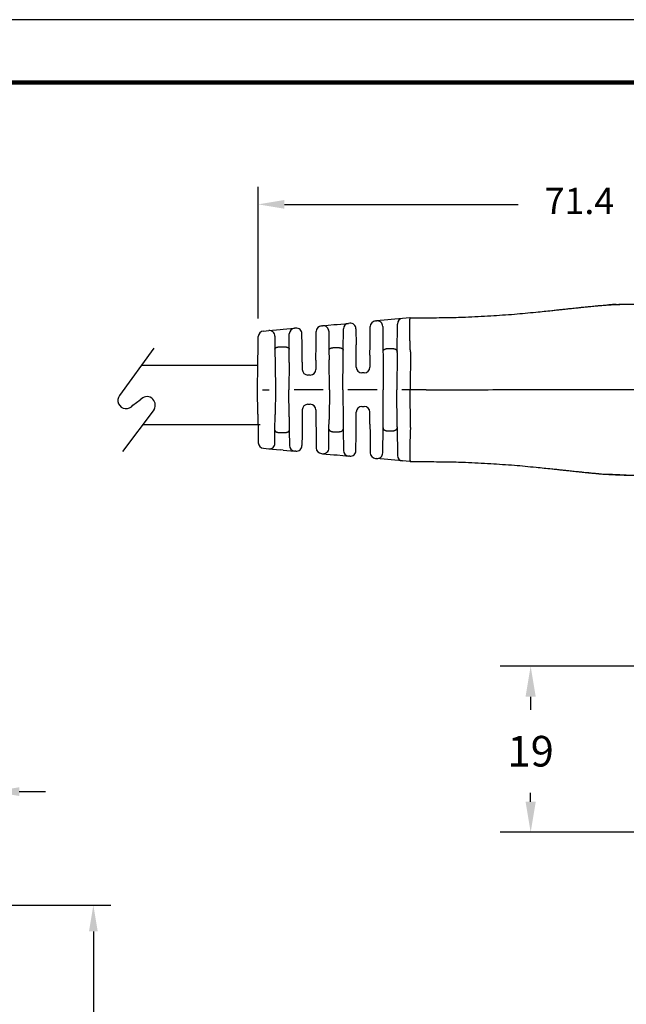
# Model space of a CAD drawing. Units: millimetres. Extents: x 364 to 643, y 89 to 304.
# Drawn here: x 501 to 570, y 192 to 304 of the extents above; entities that cross this region are included whole.
import ezdxf

# ---------------------------------------------------------------- set-up
doc = ezdxf.new("R2010")
doc.units = ezdxf.units.MM
for name, color, linetype in [('DIM', 1, 'Continuous'), ('DIMS', 1, 'Continuous'), ('PLOT BORDER', 3, 'Continuous'), ('TEXT', 7, 'Continuous'), ('TITLE BLOCK', 4, 'Continuous')]:
    doc.layers.add(name, color=color, linetype=linetype)
doc.dimstyles.new('ISO-25', dxfattribs={"dimtxt": 2.5, "dimasz": 2.5, "dimexe": 1.25, "dimexo": 0.625, "dimtad": 0, "dimtih": 1, "dimtoh": 1, "dimdsep": 46, "dimtxsty": 'Standard', "dimcen": 2.5, "dimadec": 0, "dimazin": 0, "dimtfac": 1, "dimtmove": 0, "dimatfit": 3, "dimfxl": 1, "dimarcsym": 0})
doc.dimstyles.new('ME10_DIM_3', dxfattribs={"dimtxt": 3.5, "dimasz": 3.5, "dimexe": 2, "dimexo": 0, "dimtad": 0, "dimtih": 1, "dimtoh": 1, "dimdsep": 46, "dimtxsty": 'Standard', "dimsah": 1, "dimcen": 0.09, "dimclrd": 7, "dimclre": 7, "dimclrt": 7, "dimadec": 0, "dimazin": 0, "dimtfac": 1, "dimtdec": 4, "dimtofl": 0, "dimtmove": 0, "dimatfit": 0, "dimfxl": 1, "dimtolj": 1, "dimtzin": 0, "dimarcsym": 0})

# ---------------------------------------------------------------- blocks, each defined once
blk = doc.blocks.new('*D21')
at = {"layer": 'Defpoints', "color": 0, "transparency": 16777216}
for p in [(487.7799885600137, 203.1928227770254), (487.9931026548268, 152.4865294770142), (509.4806134282399, 152.4865294770142)]:
    blk.add_point(p, dxfattribs=at)
at = {"layer": 'DIMS', "color": 0, "lineweight": -2, "transparency": 16777216}
for p, q in [((490.7799885600137, 203.1928227770254), (511.4806134282399, 203.1928227770254)), ((509.4806134282399, 200.1928227770254), (509.4806134282399, 182.4047272535386)), ((509.4806134282399, 155.4865294770142), (509.4806134282399, 173.4047272535386)), ((490.9931026548268, 152.4865294770142), (511.4806134282399, 152.4865294770142))]:
    blk.add_line(p, q, dxfattribs=at)
at = {"layer": 'DIMS', "color": 0, "transparency": 16777216}
for points in [[(508.9806134282399, 200.1928227770254), (509.9806134282399, 200.1928227770254), (509.4806134282399, 203.1928227770254)], [(508.9806134282399, 155.4865294770142), (509.9806134282399, 155.4865294770142), (509.4806134282399, 152.4865294770142)]]:
    blk.add_solid(points, dxfattribs=at)
at = {"layer": 'DIMS', "color": 0, "transparency": 16777216, "insert": (509.4806134282398, 177.9047272535387), "char_height": 3, "attachment_point": 5}
blk.add_mtext('50.71', dxfattribs=at)
blk = doc.blocks.new('*D22')
at = {"layer": 'Defpoints', "color": 0, "transparency": 16777216}
for p in [(498.0151657212591, 216.1740626933721), (467.2011897313743, 193.6583206190872), (498.0151657212591, 193.6786098752855)]:
    blk.add_point(p, dxfattribs=at)
at = {"layer": 'DIMS', "color": 0, "lineweight": -2, "transparency": 16777216}
for p, q in [((467.2011897313743, 196.6583206190872), (467.2011897313743, 218.1740626933721)), ((498.0151657212591, 196.6786098752855), (498.0151657212591, 218.1740626933721)), ((464.2011897313743, 216.1740626933721), (461.2011897313743, 216.1740626933721)), ((501.0151657212591, 216.1740626933721), (504.0151657212591, 216.1740626933721))]:
    blk.add_line(p, q, dxfattribs=at)
at = {"layer": 'DIMS', "color": 0, "transparency": 16777216}
for points in [[(464.2011897313743, 216.6740626933721), (464.2011897313743, 215.6740626933721), (467.2011897313743, 216.1740626933721)], [(501.0151657212591, 216.6740626933721), (501.0151657212591, 215.6740626933721), (498.0151657212591, 216.1740626933721)]]:
    blk.add_solid(points, dxfattribs=at)
at = {"layer": 'DIMS', "color": 0, "transparency": 16777216, "insert": (482.6081777263167, 216.1740626933721), "char_height": 3, "attachment_point": 5}
blk.add_mtext('31.04±0.7', dxfattribs=at)
blk = doc.blocks.new('*D25')
at = {"layer": 'Defpoints', "color": 0, "transparency": 16777216}
for p in [(601.780577546616, 283.3355577578066), (601.780577546616, 270.1442432740203), (528.3186066446261, 267.2819173018796)]:
    blk.add_point(p, dxfattribs=at)
at = {"layer": 'DIMS', "color": 0, "lineweight": -2, "transparency": 16777216}
for p, q in [((528.3186066446261, 270.2819173018796), (528.3186066446261, 285.3355577578066)), ((601.780577546616, 273.1442432740203), (601.780577546616, 285.3355577578066)), ((531.3186066446261, 283.3355577578066), (558.049592095621, 283.3355577578066)), ((598.780577546616, 283.3355577578066), (572.049592095621, 283.3355577578066))]:
    blk.add_line(p, q, dxfattribs=at)
at = {"layer": 'DIMS', "color": 0, "transparency": 16777216}
for points in [[(531.3186066446261, 283.8355577578066), (531.3186066446261, 282.8355577578066), (528.3186066446261, 283.3355577578066)], [(598.780577546616, 283.8355577578066), (598.780577546616, 282.8355577578066), (601.780577546616, 283.3355577578066)]]:
    blk.add_solid(points, dxfattribs=at)
at = {"layer": 'DIMS', "color": 0, "transparency": 16777216, "insert": (565.049592095621, 283.3355577578066), "char_height": 3, "attachment_point": 5}
blk.add_mtext('71.4', dxfattribs=at)
blk = doc.blocks.new('*D26')
at = {"layer": 'Defpoints', "color": 0, "transparency": 16777216}
for p in [(559.4742300165159, 230.5182184931543), (575.2103859371891, 230.5182184931543), (575.2108235409976, 211.5181614450507)]:
    blk.add_point(p, dxfattribs=at)
at = {"layer": 'DIM', "lineweight": -2, "transparency": 16777216}
for p, q in [((571.7103859371891, 230.5182184931543), (555.9742300165159, 230.5182184931543)), ((559.4742300165159, 227.0182184931543), (559.4742300165159, 225.5427250818695)), ((559.4742300165159, 215.0181614450507), (559.4742300165159, 216.0427250818416)), ((571.7108235409976, 211.5181614450507), (555.9742300165159, 211.5181614450507))]:
    blk.add_line(p, q, dxfattribs=at)
at = {"layer": 'DIM', "transparency": 16777216}
for points in [[(558.8908966831825, 227.0182184931543), (560.0575633498493, 227.0182184931543), (559.4742300165159, 230.5182184931543)], [(558.8908966831825, 215.0181614450507), (560.0575633498493, 215.0181614450507), (559.4742300165159, 211.5181614450507)]]:
    blk.add_solid(points, dxfattribs=at)
at = {"layer": 'DIM', "transparency": 16777216, "insert": (559.4742300165159, 220.7927250818557), "char_height": 3.5, "attachment_point": 5, "rotation": 0.00013888888888888892}
blk.add_mtext('\\A1;19', dxfattribs=at)

msp = doc.modelspace()

# ---------------------------------------------------------------- linework, layer by layer
at = {"color": 7, "linetype": 'Continuous'}
for p, q in [((544.8282748124026, 270.2890043271062), (543.5312448275187, 270.1709557302768)), ((545.6781404332911, 270.3663544618055), (544.8282748124026, 270.2890043271062)), ((545.7161000631446, 270.3698093403302), (545.6781404332911, 270.3663544618055)), ((545.7161000631446, 270.3698093403302), (547.2980761030432, 270.3700023992949)), ((547.2980761030432, 270.3700023992949), (547.5167777226353, 270.3700555047167)), ((531.1771608161804, 269.0465543674341), (532.4741911215007, 269.164602993428)), ((532.6241369191163, 269.1782502423088), (532.4741911215007, 269.164602993428)), ((535.5481124409408, 269.4443745505642), (535.6931852840809, 269.4575782896999)), ((535.6931852840809, 269.4575782896999), (536.988157679844, 269.5754396159868)), ((536.988157679844, 269.5754396159868), (537.3542026616311, 269.6087550342732)), ((537.3542026616311, 269.6087550342732), (538.6512328951877, 269.7268036537353)), ((538.7936279336456, 269.7397636736901), (538.6512328951877, 269.7268036537353)), ((541.115630600979, 267.2832557546337), (541.1335932891776, 269.3665451988615)), ((541.722908193574, 270.0063707902829), (541.860433186952, 270.0188875641514)), ((543.1554082145614, 270.136749131112), (541.860433186952, 270.0188875641514)), ((542.5672309134499, 269.3791975237256), (542.592573917486, 266.509571827387)), ((543.5312448275187, 270.1709557302768), (543.1554082145614, 270.136749131112)), ((544.2118908268186, 266.509741193263), (544.2389599080062, 269.6491787356848)), ((528.3186066446211, 267.28191730188), (528.3346625251785, 268.207304693331)), ((528.9239039972073, 268.8414752182427), (529.5259362214507, 268.8962689074166)), ((529.5259362214507, 268.8962689074166), (530.8209091970645, 269.0141302876173)), ((530.2327339479372, 268.2565788669901), (530.2456798419308, 266.7906962111275)), ((530.8209091970645, 269.0141302876173), (531.1771608161804, 269.0465543674341)), ((531.8699259611536, 266.7908660930581), (531.8848762171043, 268.5247774020066)), ((533.3420280056713, 267.2824427062375), (533.3309346457296, 268.538560200746)), ((534.9456749669513, 267.2826104331796), (534.9587975365326, 268.8045489591428)), ((536.3999824307745, 268.8178881856456), (536.4190408415312, 266.6598762485141)), ((538.0409923942531, 266.6600458899495), (538.061918056214, 269.0869780583981)), ((539.5004256602357, 269.1000736321353), (539.5164723041158, 267.2830884971657)), ((528.277817413251, 264.9310128903481), (528.3186066446211, 267.28191730188)), ((530.8914348178288, 267.0457604231038), (531.2241176445724, 267.045795218713)), ((533.3598002173918, 265.2700689808225), (533.3420280056713, 267.2824427062375)), ((534.9305709179722, 265.5308616762604), (534.9456749669513, 267.2826104331796)), ((537.0644199179452, 266.9575041136385), (537.3955510736088, 266.957538746957)), ((539.5292912319097, 265.8315824122009), (539.5164723041158, 267.2830884971657)), ((541.1053666706172, 266.0928579159798), (541.115630600979, 267.2832557546337)), ((530.2456798419308, 266.7906962111275), (530.2615995195994, 264.9880876468081)), ((531.856649598532, 265.2510901191242), (531.8699259611536, 266.7908660930581)), ((536.4190408415312, 266.6598762485141), (536.4288480023557, 265.5493969754239)), ((538.0020144287015, 262.1394300704615), (538.0336914439946, 265.8132907859654)), ((538.0336914439946, 265.8132907859654), (538.0409923942531, 266.6600458899495)), ((539.539189129711, 264.7108288572183), (539.5292912319097, 265.8315824122009)), ((541.1053666706172, 266.0928579159798), (541.0934518459845, 264.7109914190149)), ((542.592573917486, 266.509571827387), (542.5960964851121, 266.1107063035436)), ((542.5960964851121, 266.1107063035436), (542.6311644033782, 262.1399142376043)), ((543.2375460907689, 266.8532739339514), (543.5668467713946, 266.8533083758182)), ((544.2107332894458, 266.3754914528024), (544.1742143949374, 262.1400756266522)), ((544.2107332894458, 266.3754914528024), (544.2118908268186, 266.509741193263)), ((545.7271054329764, 266.4703900614168), (545.7172643864966, 262.1402370157001)), ((528.2293644821531, 262.1384079398255), (528.277817413251, 264.9310128903481)), ((530.2615995195994, 264.9880876468081), (530.2867644708946, 262.1386231252222)), ((531.856649598532, 265.2510901191242), (531.8298144624538, 262.1387845142708)), ((533.3598002173918, 265.2700689808225), (533.3670160616404, 264.4530083024334)), ((534.9305709179722, 265.5308616762604), (534.9212787779139, 264.4531708642307)), ((536.4589644371423, 262.1392686814136), (536.4288480023557, 265.5493969754239)), ((534.2732896502836, 263.8106775887782), (534.0151395730473, 263.810650588619)), ((540.4454627183542, 264.0684981435624), (540.1873126411061, 264.0684711434032)), ((528.2784015745348, 259.3458131858758), (528.2293644821531, 262.1384079398255)), ((528.8183580745418, 262.1384695432182), (529.5803607087843, 262.1385492417892)), ((530.2867644708946, 262.1386231252222), (530.2621955764936, 259.2891534019273)), ((531.8573006358762, 259.0264845909346), (531.8298144624538, 262.1387845142708)), ((535.7525606750202, 262.1391947979806), (532.4190300542697, 262.1388461408823)), ((536.4589644371423, 262.1392686814136), (536.4295613400551, 258.7291341624493)), ((538.0020144287015, 262.1394300704615), (538.0344599483743, 258.465576061594)), ((541.9247606412565, 262.1398403541713), (538.5912300205174, 262.139491697073)), ((542.5969271036166, 258.1691149229676), (542.6311644033782, 262.1399142376043)), ((544.211619260872, 257.9046675322585), (544.1742143949374, 262.1400756266522)), ((545.7172643864966, 262.1402370157001), (544.7634299867537, 262.1401372532637)), ((547.5176384634425, 262.1404253185153), (545.7172643864966, 262.1402370157001)), ((545.7280112222921, 257.8100861232884), (545.7172643864966, 262.1402370157001)), ((534.0154892493125, 260.4673756069054), (534.2736393265487, 260.4674026070646)), ((540.1877161137255, 260.2108461645027), (540.4458661909736, 260.2108731646619)), ((528.2784015745348, 259.3458131858758), (528.3196825716174, 256.9949173581464)), ((530.2466529722061, 257.4865415464348), (530.2621955764936, 259.2891534019273)), ((531.8573006358762, 259.0264845909346), (531.8708990914294, 257.4867114283648)), ((533.3604551918794, 259.007820161766), (533.3431039326562, 256.995442762504)), ((533.3675001216822, 259.8248823314529), (533.3604551918794, 259.007820161766)), ((534.9217628379557, 259.8250448932495), (534.9312804111984, 258.7473560485468)), ((539.5300635298473, 258.4475972883772), (539.5397269860952, 259.5683528890502)), ((541.1061935881763, 258.1866514764828), (541.0939897023687, 259.5685154508439)), ((534.9312804111984, 258.7473560485468), (534.9467508939362, 256.9956104894454)), ((536.4199864715903, 257.6186528626858), (536.4295613400551, 258.7291341624493)), ((538.0344599483743, 258.465576061594), (538.0419380243007, 257.6188225041226)), ((539.5175482311007, 256.9960885534314), (539.5300635298473, 258.4475972883772)), ((541.1061935881763, 258.1866514764828), (541.1167065279639, 256.9962558108994)), ((542.5934883707201, 257.7702949715022), (542.5969271036166, 258.1691149229676)), ((544.211619260872, 257.9046675322585), (544.2128044719276, 257.7704643372937)), ((528.3196825716174, 256.9949173581464), (528.3359320355518, 256.0695328061723)), ((530.2340137145926, 256.0206562166555), (530.2466529722061, 257.4865415464348)), ((530.8924612887873, 257.2316124207799), (531.2251441155314, 257.2316472163891)), ((531.8708990914294, 257.4867114283648), (531.886212043508, 255.7528032961486)), ((533.3431039326562, 256.995442762504), (533.332273329967, 255.7393229749392)), ((534.9467508939362, 256.9956104894454), (534.9601918189456, 255.4736747417295)), ((536.4013794781541, 255.4606369771753), (536.4199864715903, 257.6186528626858)), ((537.0654277922232, 257.3211600049173), (537.3965589478868, 257.3211946382358)), ((538.0419380243007, 257.6188225041226), (538.0633713560061, 255.1918947668102)), ((539.501881667935, 255.1791001015575), (539.5175482311007, 256.9960885534314)), ((541.1167065279639, 256.9962558108994), (541.1351049959118, 254.9129701696656)), ((542.5687452417852, 254.9006177457415), (542.5934883707201, 257.7702949715022)), ((543.238532026921, 257.4266814884376), (543.5678327075585, 257.4267159303052)), ((544.2128044719276, 257.7704643372937), (544.240530668527, 254.6309862359522)), ((528.9253061427486, 255.435485229427), (529.5273498150056, 255.3808183382663)), ((529.5273498150056, 255.3808183382663), (530.8223494688847, 255.2632276603181)), ((531.1786061311697, 255.2308782598256), (530.8223494688847, 255.2632276603181)), ((531.1786061311697, 255.2308782598256), (532.4756607812952, 255.1131009807453)), ((532.6256094303918, 255.0994850981064), (532.4756607812952, 255.1131009807453)), ((535.5496405566174, 254.8339724383576), (535.6947155987579, 254.8207990969532)), ((535.6947155987579, 254.8207990969532), (536.9897152324462, 254.7032084208386)), ((536.9897152324462, 254.7032084208386), (537.3557654436673, 254.6699697304873)), ((537.3557654436673, 254.6699697304873), (538.6528200751505, 254.5521924530998)), ((538.7952177683711, 254.5392622247147), (538.6528200751505, 254.5521924530998)), ((541.7245537335835, 254.2732678662936), (541.8620819221411, 254.260779806641)), ((543.1570789437234, 254.1431893677148), (541.8620819221411, 254.260779806641)), ((543.5329244356827, 254.1090612302498), (543.1570789437234, 254.1431893677148)), ((544.8299793345155, 253.9912839285859), (543.5329244356827, 254.1090612302498)), ((545.679861188824, 253.9141115655476), (544.8299793345155, 253.9912839285859)), ((545.7178215405544, 253.9106646275648), (545.679861188824, 253.9141115655476)), ((545.7178215405544, 253.9106646275648), (547.2997975862278, 253.9108024893202)), ((547.2997975862278, 253.9108024893202), (547.5184992121386, 253.9107951323145))]:
    msp.add_line(p, q, dxfattribs=at)
for p, q in [((516.3773926119144, 266.8999002771556), (512.4581063389061, 261.4818864540136)), ((514.0076473816431, 260.3609784725099), (514.8445574450321, 260.9686604618589)), ((516.4196553556027, 259.887764452549), (512.8012811978898, 255.0847705701564))]:
    msp.add_line(p, q)
for centre, radius, start, end in [((544.8870168096629, 269.643591011313), 0.648080990652507, 95.20042122202662, 179.5059923142951), ((532.5329331187492, 268.5191896776342), 0.6480809906525058, 95.20042122202662, 179.5059923142951), ((532.6828789177395, 268.5328369172528), 0.6480809999999613, 0.5059926947699057, 95.20042126741912), ((535.6068544381893, 268.7989612347711), 0.6480809906525203, 95.20042122202662, 179.5059923142951), ((535.751926704436, 268.8121649137774), 0.648080998244298, 0.5059916683525452, 95.2003699471588), ((538.7099749610471, 269.0813903410499), 0.6480809937762121, 95.20042728815895, 179.5059929376866), ((538.8523699322456, 269.0943503486327), 0.6480809999999807, 0.5059926955580993, 95.20042126629406), ((541.7816501908343, 269.3609574744898), 0.6480809906525203, 95.20042122202662, 179.5059923142935), ((541.9191751877698, 269.3734742416279), 0.6480809976774754, 0.5059925732115805, 95.20042148093366), ((528.9826459987413, 268.1960618934524), 0.6480810000000323, 95.20042152708487, 179.0059926193618), ((529.5846782222571, 268.2508555848923), 0.6480809976775046, 0.5059925732099522, 95.20042148093366), ((540.1872448577129, 264.7165521398582), 0.6480810000000323, 180.5059926193651, 270.0059926193602), ((540.4453949349491, 264.7165791400174), 0.6480810000000026, 270.0059926193602, 359.5059926193629), ((534.0150717896423, 264.4587315850741), 0.648081000000003, 180.5059926193651, 270.0059926193602), ((534.2732218668899, 264.4587585852332), 0.6480810000000026, 270.0059926193602, 359.5059926193629), ((534.0155570327175, 259.8192946104504), 0.6480809999999954, 90.00599261936016, 179.5059926193645), ((534.2737071099538, 259.8193216106096), 0.6480809999999738, 0.5059926193651362, 90.00599261936016), ((540.1877838971305, 259.5627651680477), 0.6480809999999954, 90.00599261936016, 179.5059926193645), ((540.4459339743668, 259.5627921682069), 0.6480810000000026, 0.5059926190654566, 90.00599261936016), ((528.9839133194129, 256.080910985057), 0.6480811733014951, 181.0059775709306, 264.8115486632068), ((529.5859568052898, 256.0262439350483), 0.6480809982485886, 264.8115638042977, 359.5059928487426), ((532.5342677653417, 255.758526573603), 0.6480809937765666, 180.5059921657118, 264.8115643217358), ((532.684216418943, 255.7449106968029), 0.648081000000019, 264.8115639713702, 359.5059925431668), ((535.6082475406639, 255.4793980312153), 0.648080993776604, 180.505993229461, 264.8115643217358), ((535.7533225688513, 255.4662246955688), 0.6480809982485961, 264.8115655963106, 359.5059928487426), ((538.7114270778399, 255.1976180442646), 0.6480809937765666, 180.5059921657118, 264.8115626673887), ((538.853824756911, 255.1846878234126), 0.6480810000000012, 264.8115639723906, 359.5059925439583), ((541.78316071763, 254.9186934591513), 0.648080993776604, 180.505993229461, 264.8115643217358), ((541.9206883324129, 254.9062054560886), 0.6480809982487261, 264.8116152919888, 359.5059935600669), ((544.8885863903375, 254.6367095149269), 0.6480809937766027, 180.5059923001076, 264.8115579505617)]:
    msp.add_arc(centre, radius, start, end, dxfattribs=at)
for centre, start, end in [((513.2328768602803, 260.9214324632625), 144.1187512325742, 324.1187512325743), ((515.6064212950038, 260.3907837356975), 328.2614755136655, 142.8195398501741)]:
    msp.add_arc(centre, 0.9562311627072336, start, end)
for points in [[(547.5167777226353, 270.370055504717), (549.9185409483081, 270.3857489693453), (552.0109342931001, 270.441243208509), (553.4620384236961, 270.5115093801467), (554.914206842198, 270.5975898412178), (556.241925523039, 270.6810121173965), (557.6082075029018, 270.780703520474), (558.8450905357068, 270.8903600949296), (560.0834931014007, 271.012499436956), (561.0035407878505, 271.1065419180548), (561.879627315405, 271.1970984404923), (562.4142375596613, 271.2526105761679), (562.9438433489605, 271.3084667776855), (563.4361528706696, 271.3614689728263), (563.9832169564953, 271.4202761729728), (564.6206986013177, 271.4876699177474), (565.154471193052, 271.543562646936), (565.2868507830327, 271.5573871287741), (565.4162143529294, 271.5708368117801), (565.6952301986504, 271.5995448153133), (566.0869416941033, 271.6391552185603)], [(566.0869416941033, 271.6391552185603), (566.090166129031, 271.6394741846896), (566.0943932815036, 271.639892318887), (566.0977500188648, 271.6402243164819), (566.1012418400106, 271.6405695193305), (566.1055736089667, 271.6409975514887), (566.1097951419116, 271.6414145911556), (566.112673642555, 271.6416989229409), (566.1132734450267, 271.6417580953719), (566.1144663146307, 271.6418754068062)], [(566.1144663146307, 271.6418754068062), (566.2371510548738, 271.6541489522331), (566.3599247428839, 271.666337753575)], [(566.3599247428839, 271.666337753575), (566.7051939022832, 271.7000633111), (566.9558976505988, 271.7236899919661), (567.0594748066698, 271.7330983676237), (567.1590232869831, 271.7419966421283), (567.2943785479048, 271.7540195416103), (567.4404704467789, 271.7667486910121), (567.7808884519374, 271.7944707572395), (568.2349924734782, 271.8266926684599)], [(568.2349924734782, 271.8266926684599), (568.2472667661397, 271.8275659091576), (568.256062042162, 271.8281897563382), (568.2630720659264, 271.8286846382624), (568.2699906018289, 271.8291709831881), (568.285204967212, 271.8302380767262), (568.3037497648958, 271.8315356365127), (568.3240435006347, 271.8329511158107), (568.3445046802273, 271.8343719678786), (568.3635518094717, 271.8356856459794), (568.3832764354785, 271.8370304112621), (568.4003356350487, 271.8381798356566), (568.4066106437723, 271.838600544236), (568.410572434038, 271.8388652324928)], [(568.410572434038, 271.8388652324928), (569.4036157051352, 271.8869544410216), (570.4050453964493, 271.9153028003382)], [(569.2331106979883, 271.8861085179195), (568.8281108847196, 271.865026584376), (568.410572434038, 271.8388652324928)], [(569.2331106979883, 271.8861085179195), (569.239060497047, 271.8863859759593), (569.2471472410444, 271.8867618022603), (569.2624644346844, 271.8874612286061), (569.277757430803, 271.8881495744925), (569.3034138695558, 271.8893004418058), (569.3294934989727, 271.8904634216859), (569.3785682682402, 271.8926114204867), (569.4279577117751, 271.8946752987638), (569.4699790366914, 271.8963063410327), (569.5115677659388, 271.8978189942098), (569.5555002284574, 271.8993618569546), (569.6217546148301, 271.9016610430588), (569.6938942165481, 271.904078040712), (569.7684666864562, 271.9064045652229), (569.8420196774142, 271.9084323318992), (569.8920625964284, 271.9096012380012), (569.9385203319154, 271.9105416548071), (569.9800937519659, 271.9112842992925), (570.0154837246565, 271.9118598884341), (570.0395224810537, 271.9122336320832), (570.0628346956556, 271.9125889036666), (570.1063077382033, 271.9132375542939), (570.1565521197673, 271.9139197116327), (570.2099530334573, 271.9145190699672), (570.2685368065041, 271.9149908826346), (570.3332515553385, 271.915272881978), (570.4050453964493, 271.9153028003382)], [(570.4050453964493, 271.9153028003382), (571.4029111069732, 271.9292209320409), (572.1411845217418, 271.9307852834434), (572.4527820222039, 271.9299038320176), (572.7483728040289, 271.9287280077741), (573.0461631297995, 271.9274213447068), (573.3607339401398, 271.9256759715952), (574.0986133509188, 271.9204552549998), (575.0926685466885, 271.9159594702613)], [(545.7267226599262, 266.4881434261131), (545.7159118772298, 266.7311063680871), (545.7067311913462, 266.9476759676971), (545.6993220720079, 267.1344907437104), (545.6952129186876, 267.2467235433031), (545.6914445345511, 267.3565406344285), (545.6874464283366, 267.4773010116458), (545.6813394261163, 267.6641198265423), (545.6745683056407, 267.8792118061691), (545.6678011622181, 268.1103911207836), (545.6617060911714, 268.3454719406489), (545.6569511878089, 268.572268436026), (545.6545552848885, 268.731785166852), (545.653073934319, 268.8753674315683), (545.6522619583894, 268.9989018515888), (545.6518741794326, 269.0982750483243), (545.6517293490953, 269.1533657004255), (545.6515990655945, 269.2150585471125), (545.651431392883, 269.3190199349463), (545.6514753156708, 269.44875497101), (545.6520210654027, 269.5914181910892), (545.6533588735084, 269.734164130972), (545.6574928331294, 269.9215991713352), (545.6660228508018, 270.0853590934665), (545.6729979016719, 270.1654224750417), (545.6815313972812, 270.2485526837143), (545.6885702960909, 270.3074707545373), (545.6995038410433, 270.3552187339199), (545.7050992419, 270.3650803676836), (545.7161000631505, 270.3698093403298)], [(530.2456798419345, 266.7906962111281), (530.2479929345183, 266.8222116534824), (530.2553779945348, 266.8466490797926), (530.2629748911905, 266.8607155559092), (530.2716513743845, 266.8737854823547), (530.280704106791, 266.8867681183208), (530.2903873090446, 266.899425939995), (530.3079716270778, 266.9178639161799), (530.3302193662286, 266.9348235191454), (530.3776261870709, 266.9593124387555), (530.426846506006, 266.9790685607975), (530.4543884769129, 266.9894347795942), (530.480752511202, 266.9982551118863), (530.5128711151966, 267.0068894458453), (530.5463840852655, 267.0141740116058), (530.5794208609196, 267.0201006575597), (530.6104284524819, 267.025003327022), (530.6463078295975, 267.0304320413196), (530.6821488367615, 267.0352119650386), (530.7719351286115, 267.0428445390424), (530.891434817827, 267.045760423104)], [(531.2241176445724, 267.0457952187133), (531.3053198336466, 267.0447225261531), (531.3901879731903, 267.0400768608213), (531.4491385395278, 267.0333830797916), (531.5065307470987, 267.0248806697408), (531.5548703766154, 267.0170689359537), (531.6026873960701, 267.0071607966082), (531.632966815586, 266.9987806741299), (531.6588888222951, 266.9903128506992), (531.6720376259083, 266.9855476768533), (531.6862426873896, 266.980148731426), (531.733759065498, 266.9610564075081), (531.7843341312447, 266.9353648355535), (531.8074894174252, 266.9180619420702), (531.8252064585441, 266.8995756259736), (531.8348917315062, 266.8869183112527), (531.843946340222, 266.8739363630137), (531.8526222167467, 266.8608708670516), (531.8602189987624, 266.846809171412), (531.8676069083787, 266.8223769364657), (531.8699259611504, 266.7908660930569)], [(536.4190408415353, 266.6598762485144), (536.4242484369507, 266.709140839075), (536.4347546074761, 266.7377979490128), (536.4381463268993, 266.7442079581486), (536.4419852222974, 266.7508898315253), (536.4579418239347, 266.7768609374542), (536.4814338665939, 266.8070355554008), (536.5124537973944, 266.8331382455142), (536.5461451636412, 266.8529854498254), (536.5714839071198, 266.8655678692801), (536.594692796226, 266.8763246280176), (536.6095499036211, 266.8830750856339), (536.6243561994098, 266.8895347069454), (536.6519890586397, 266.9003622178887), (536.685380561995, 266.9110383748956), (536.7417413577106, 266.9245619857618), (536.7859131316264, 266.9332995614694), (536.7950073815492, 266.9350099299789), (536.8020981064084, 266.9363239975117), (536.8919045260019, 266.949127529312), (537.0644199179416, 266.9575041136384)], [(537.3955510736024, 266.9575387469566), (537.5683746113983, 266.9491422312802), (537.6601962300093, 266.9359774088551), (537.6677732275176, 266.9345731957608), (537.6769646214717, 266.9328463315886), (537.6993754524493, 266.928559240422), (537.7281204064976, 266.9226662790168), (537.7657250807871, 266.913746564356), (537.8019976780826, 266.9028605056099), (537.8346956789075, 266.8901284344327), (537.8669147051597, 266.8757172176291), (537.904026199326, 266.8582623568653), (537.9398539034056, 266.8384488597229), (537.9657903596136, 266.8195620170307), (537.9879024200101, 266.7971514850031), (538.003623471047, 266.7751000869874), (538.0168298297841, 266.7531146811023), (538.0250808707834, 266.7384672488304), (538.0318822908931, 266.7235010052353), (538.03879789003, 266.6959522011046), (538.0409923942544, 266.6600458899491)], [(542.5925739174901, 266.5095718273868), (542.5956384667417, 266.5557590758197), (542.6041844633047, 266.5886969452675), (542.6100606125011, 266.6027565547109), (542.6166279361979, 266.6163682769946), (542.6247745351621, 266.632599627418), (542.6340232602134, 266.6494341563728), (542.6514035821793, 266.6748673238342), (542.67517751351, 266.6995427221389), (542.7064812675427, 266.7228497045924), (542.7400933089131, 266.7433779242181), (542.7691035492509, 266.7594036684603), (542.7826420230896, 266.7666733187032), (542.7954114829819, 266.7732113720129), (542.8205513321055, 266.7848505893788), (542.8501248543954, 266.7965111911142), (542.8955754238897, 266.8101001794928), (542.943274903727, 266.8214348445461), (543.0047915878287, 266.834888499933), (543.0689093088778, 266.8455175130546), (543.128671755204, 266.8506263082152), (543.1855290761788, 266.8526119667939), (543.2092530336132, 266.8530228101843), (543.2241474434605, 266.8532160783359), (543.2250328342244, 266.8532259769725), (543.2261750286608, 266.8532361331852), (543.230439792028, 266.8532603803258), (543.2375460907689, 266.8532739339515)], [(543.5668467713887, 266.8533083758192), (543.5739041156095, 266.8532968299658), (543.5778577937646, 266.8532770414302), (543.5786788985325, 266.8532708137207), (543.5791697989381, 266.8532656357082), (543.591557713885, 266.8530799257204), (543.6164357092249, 266.8524897524993), (543.6496585082833, 266.8512816006831), (543.6870808344294, 266.8492419549055), (543.7245574109594, 266.8461572998029), (543.7825582615234, 266.8381198340047), (543.8240873734659, 266.8298834516489), (543.8361048148555, 266.8272183592779), (543.8491222005879, 266.8242641854484), (543.878408073918, 266.817458366292), (543.914425634027, 266.8082996406554), (543.9507965310378, 266.7974206029037), (543.9834191955498, 266.7850721327539), (544.0089980315289, 266.7733383577113), (544.0217693292408, 266.7668027145308), (544.0353099071409, 266.7595355790598), (544.0643219821551, 266.7435167654519), (544.0979361987894, 266.7229970279857), (544.129243045628, 266.6996983917168), (544.1530000243703, 266.6750733815223), (544.1702341738902, 266.6499524142772), (544.1793239531881, 266.6334502327698), (544.1875813472626, 266.6170045934421), (544.1955546561413, 266.6003560200814), (544.2025226687884, 266.5827029033451), (544.2097204740904, 266.5504586277055), (544.2118908268213, 266.5097411932628)], [(545.7271054329805, 266.4703900614166), (545.7270198277303, 266.4792672781403), (545.7267226599262, 266.4881434261131)], [(547.5176384634443, 262.1404253185154), (553.5108467312285, 262.1410521537962), (557.8994443390303, 262.1415111613413), (559.65993606531, 262.1416952928237), (561.320937827467, 262.1418690185581), (562.9735498788842, 262.1420418668056), (564.7246258122369, 262.1422250134818), (569.112126117606, 262.1426839062586), (575.0936906773178, 262.1433095237133)], [(530.2466529722052, 257.4865415464345), (530.2520569881063, 257.4432950713152), (530.2628361747385, 257.4183362736647), (530.2663694773702, 257.4126681846408), (530.2703055494395, 257.4068606618837), (530.2860410735931, 257.385063368887), (530.3086467618169, 257.3599908664499), (530.3401475328766, 257.3369775704103), (530.3731708441966, 257.3202467436839), (530.3981388533913, 257.3097212873298), (530.4226785032562, 257.3001900187745), (530.4506375120446, 257.2896707287626), (530.4798799771862, 257.2797546690888), (530.5134950799303, 257.2705197337307), (530.546181744755, 257.2633157204316), (530.5770104030718, 257.2577361217162), (530.6074492984382, 257.2529273714215), (530.6629879585718, 257.2447109262737), (530.7242485526559, 257.2376613551222), (530.810992593125, 257.2327264338554), (530.8924612887832, 257.2316124207799)], [(531.2251441155287, 257.2316472163891), (531.3934373805288, 257.2383479957205), (531.4825531392318, 257.2487849717116), (531.4899797423469, 257.2499120047021), (531.4992222854245, 257.2513353553466), (531.5289910384355, 257.2560468833652), (531.5671649661864, 257.2627661448512), (531.6035647021682, 257.2705500012906), (531.6377113763202, 257.2798744718555), (531.6669545776869, 257.2897975355198), (531.6949138311512, 257.3003235750437), (531.719450398644, 257.3098595464324), (531.7444148764381, 257.3203896741086), (531.7774320560612, 257.3371259714984), (531.8089260804455, 257.3601435172257), (531.8315261627187, 257.3852182226172), (531.8472576123942, 257.4070170552812), (531.8511933302844, 257.412825971486), (531.8547262125404, 257.4184953012125), (531.8655027840333, 257.4434589914916), (531.8708990914357, 257.486711428365)], [(536.4199864715966, 257.6186528626857), (536.4253127108869, 257.5692060645941), (536.4365890073433, 257.5392369467971), (536.4404698550981, 257.5319888498041), (536.4446886336419, 257.524656724653), (536.4528067984694, 257.5109393248129), (536.4626434069988, 257.4956638523307), (536.4805662891932, 257.4732096372443), (536.5040392189886, 257.4523461210909), (536.5536480084749, 257.4224827556489), (536.6004216678895, 257.400075468642), (536.6142615930777, 257.3937937283461), (536.6271823634207, 257.3881997185625), (536.652882267973, 257.378173793062), (536.6837355002255, 257.3680445800845), (536.7331483753125, 257.3558407745093), (536.7803913561849, 257.3465342808675), (536.817826674601, 257.339621546679), (536.8530283123883, 257.3339273685586), (536.9430735068937, 257.3247418046429), (537.0654277922196, 257.321160004917)], [(537.3965589478804, 257.321194638236), (537.5189060397289, 257.3248016303167), (537.6089437730017, 257.3340048685203), (537.6441419921658, 257.3397056757265), (537.6815739915811, 257.3466254505382), (537.7288205165579, 257.3559423587092), (537.7782369351236, 257.3681575375029), (537.8090905906475, 257.3782939226047), (537.8347902996221, 257.3883259923121), (537.8477104303794, 257.3939229558762), (537.8615497035399, 257.4002078961192), (537.9083155236341, 257.4226233671132), (537.957914576492, 257.4524943821751), (537.9813324956241, 257.4732749697149), (537.998899254385, 257.4951268694438), (538.0083763868216, 257.509790367061), (538.01685642939, 257.5241350454151), (538.0237759633357, 257.5363161951944), (538.0299889065546, 257.5490014652722), (538.0387543684675, 257.5779574113838), (538.0419380243012, 257.6188225041222)], [(542.5934883707279, 257.770294971502), (542.5955457302235, 257.7297650331328), (542.6019534447161, 257.6991134305961), (542.6079612999794, 257.6834064309058), (542.6155078682397, 257.6676209240266), (542.6328010853223, 257.6344720664909), (542.6561981170281, 257.6001508263515), (542.685679914158, 257.5719989371062), (542.7173204558977, 257.5501596228731), (542.7398569025873, 257.5369350622403), (542.7624059884739, 257.5245966834707), (542.78886906742, 257.5105282001703), (542.8169065886515, 257.4970298809074), (542.849122716948, 257.4843681947039), (542.8836792161939, 257.4735678482901), (542.9210867715057, 257.4638993284287), (542.9534418680752, 257.4563666326192), (542.96704677829, 257.4532785001409), (542.9799329867284, 257.4504154126014), (543.0226397389825, 257.4419103288899), (543.0808075627766, 257.4338340489656), (543.1182835216797, 257.4307490421141), (543.1557055057975, 257.428709046815), (543.1889286549459, 257.4275005800135), (543.2138081088971, 257.4269101586531), (543.2261990074377, 257.4267242996801), (543.2266907036147, 257.4267191089319), (543.2275128391676, 257.4267128683949), (543.2314697151497, 257.4266930502807), (543.2385320269287, 257.4266814884375)], [(543.5678327075631, 257.4267159303052), (543.5749035366363, 257.4267291146423), (543.5789563113987, 257.4267508856126), (543.5798829482857, 257.4267585170108), (543.5805162040389, 257.4267654613084), (543.5921201905923, 257.4269236578937), (543.6135861526901, 257.4273325575776), (543.640833629198, 257.4280799092001), (543.6697821589379, 257.4292534616023), (543.7237470610027, 257.4333101937453), (543.7733882759104, 257.4401136324685), (543.8191494123067, 257.4489862604794), (543.8613348580303, 257.4583796438863), (543.8853258846694, 257.4639231753034), (543.9092749629245, 257.4699063250499), (543.9431509298494, 257.4796438900956), (543.9774436281051, 257.4917680588667), (544.0084917567193, 257.5059346409888), (544.039680904859, 257.5224281392764), (544.0873338065477, 257.5493336430771), (544.131657882249, 257.5812337585238), (544.1541312951932, 257.6051723093158), (544.1711775588238, 257.6301981056184), (544.1802637861302, 257.6467019860373), (544.1885170412326, 257.6631479372234), (544.1964852626598, 257.6797945090491), (544.2034480039048, 257.6974429543723), (544.2106421824329, 257.7297022580586), (544.212804471933, 257.7704643372934)], [(545.7276321629371, 257.7923326789112), (545.7188531384355, 257.59446274986), (545.7114688076446, 257.4210793205064), (545.7053139369865, 257.2697635010634), (545.7002232929418, 257.138096401736), (545.6960316419619, 257.0236591327383), (545.6916974983225, 256.898001687772), (545.6873204554187, 256.7651943123217), (545.6825809284102, 256.6196293235606), (545.6772998307907, 256.4532788372833), (545.671921672115, 256.2754960369828), (545.6668909619667, 256.0956341061481), (545.6595976874133, 255.7816648330871), (545.6551794935996, 255.4978965909748), (545.6539999981952, 255.3570045487239), (545.6533981347358, 255.2135196755897), (545.6530589697696, 255.0544431697061), (545.65286197735, 254.8966744384887), (545.6531926879007, 254.7280617740087), (545.6546182440262, 254.5593482495904), (545.6577057883452, 254.4012769385607), (545.6630224635056, 254.2645909142437), (545.6693037999404, 254.1727433960048), (545.675997271571, 254.1009642331817), (545.6780266565667, 254.0813370700496), (545.680732591257, 254.0555981008191), (545.6854986857553, 254.0127302953995), (545.6922521189309, 253.965254712776), (545.7010566600558, 253.9268238505582), (545.7067990294064, 253.9155878100808), (545.7178215405485, 253.9106646275648)], [(545.728011222299, 257.8100861232886), (545.7279274740041, 257.8012088888525), (545.7276321629371, 257.7923326789112)], [(547.5184992121405, 253.9107951323147), (549.9202656680619, 253.8956040733654), (552.0126705754566, 253.8405475261823), (553.4637893727096, 253.7705849007651), (554.9159757659119, 253.6848082088916), (556.2437118681311, 253.6016636692228), (557.6100146717409, 253.502258069754), (558.8469206156489, 253.3928602312106), (560.085348703583, 253.2709799432276), (561.005416041885, 253.1771299214877), (561.8815214930702, 253.0867566624545), (562.4161433377495, 253.0313563587686), (562.945760799562, 252.975610942405), (563.4380825154996, 252.9227116140635), (563.9851667159138, 252.8640180349747), (564.6226764762588, 252.796756177834), (565.156443923018, 252.7409768601763), (565.2887755808089, 252.7271853645514), (565.4180949855846, 252.7137676007158), (565.6970487643458, 252.6851247835428), (566.0886887761345, 252.6456036414136)], [(566.1164530478028, 252.6428615888397), (566.1068325555144, 252.6438101722504), (566.0999092987669, 252.644493692638), (566.0944709839142, 252.6450313270041), (566.0912608713453, 252.6453489077692), (566.0886887761345, 252.6456036414136)], [(566.1164530478028, 252.6428615888397), (566.3488508213096, 252.6197434262384), (566.5815726066695, 252.5969909915701)], [(566.5815726066695, 252.5969909915701), (566.8332917355484, 252.5729128954734), (567.0126646809705, 252.5562630676885), (567.0845733631478, 252.5497750590146), (567.1540493343683, 252.5435836845989), (567.2771613860288, 252.5326708118453), (567.4136114577751, 252.5207793681664), (567.7272585020156, 252.4950363071646), (568.1405717204226, 252.4649698150268)], [(568.1405717204226, 252.4649698150268), (568.1887862231425, 252.4616998214486), (568.2370178394968, 252.4584866296362)], [(568.412366000489, 252.4463717976421), (568.4093811367976, 252.4465727744708), (568.4058456751274, 252.446810885175), (568.4036499882105, 252.4469587983866), (568.4021091977385, 252.4470626844384), (568.3921156135085, 252.447738535562), (568.3793706014013, 252.4486022958598), (568.3657499438897, 252.44952664666), (568.3505706335756, 252.4505609719643), (568.3334247718932, 252.4517368264449), (568.3139044602477, 252.4530857647786), (568.2916018000152, 252.4546393416393), (568.2661088926299, 252.4564291117002), (568.2370178394968, 252.4584866296362)], [(569.2351542094885, 252.3992845686733), (568.8300335141295, 252.4202884012319), (568.412366000489, 252.4463717976421)], [(568.412366000489, 252.4463717976421), (569.4055356243963, 252.3984792102245), (570.4070896229142, 252.3703356812692)], [(570.4070896229142, 252.3703356812692), (570.3351673881599, 252.3703509726991), (570.2703606132465, 252.3706202628126), (570.211737170791, 252.3710805229301), (570.1583649334108, 252.3716687243758), (570.108334555499, 252.3723377564818), (570.0648831386253, 252.3729771697206), (570.0410633051553, 252.3733353447295), (570.0164670714631, 252.3737132736003), (569.9809342424606, 252.3742856517654), (569.9393518950138, 252.3750224891936), (569.8929757383931, 252.3759547541675), (569.8430614818691, 252.37711341497), (569.7698296119244, 252.3791202316868), (569.6955699473812, 252.3814231748436), (569.6237041266623, 252.3838166494123), (569.5576537881908, 252.3860950603674), (569.5136854753847, 252.3876299892461), (569.4720535358839, 252.3891354549722), (569.4299973979697, 252.3907589304243), (569.380595955493, 252.3928128841424), (569.3315232039796, 252.3949505358322), (569.3054459577153, 252.3961079699137), (569.2797937701154, 252.3972532955957), (569.2645079502009, 252.3979381232664), (569.2491914789908, 252.3986342698634), (569.2410975715949, 252.399008680756), (569.2351542094885, 252.3992845686733)], [(570.4070896229142, 252.3703356812692), (572.7305705367518, 252.3574254185758), (575.0947129883763, 252.3706008918005)]]:
    msp.add_spline(points, degree=3, dxfattribs=at)
at = {"layer": 'PLOT BORDER'}
msp.add_line((643.3995538758631, 304.4537278913334), (363.9995538758632, 304.4537278913334), dxfattribs=at)
at = {"layer": 'TEXT'}
for p, q in [((514.9728429771291, 264.9582535572029), (528.277817413251, 264.9310128903481)), ((515.1302645763036, 258.1762399514836), (528.5337419929593, 258.1525708522382))]:
    msp.add_line(p, q, dxfattribs=at)
at = {"layer": 'TITLE BLOCK', "lineweight": 100}
msp.add_lwpolyline([(371.198877805864, 297.2544039613329), (636.2002299458636, 297.2544039613329), (636.2002299458636, 95.75305182133326), (371.198877805864, 95.75305182133326)], close=True, dxfattribs=at)

# ---------------------------------------------------------------- dimensions: what is measured, and where the dimension line sits
at = {"layer": 'DIM'}
dim = msp.add_linear_dim(base=(559.4742300165159, 230.5182184931543), p1=(575.2108235409976, 211.5181614450507), p2=(575.2103859371891, 230.5182184931543), angle=90, dimstyle='ME10_DIM_3', override={"dimexe": 3.5, "dimexo": 3.5, "dimgap": 3, "dimclrd": 256, "dimclre": 256, "dimclrt": 256}, dxfattribs=at)
dim.commit()
dim.dimension.update_dxf_attribs({"geometry": '*D26', "text_midpoint": (559.4742300165159, 220.7927250818557), "dimtype": 160, "text_rotation": 0.0001388888888888889})
at = {"layer": 'DIMS'}
dim = msp.add_linear_dim(base=(601.780577546616, 283.3355577578066), p1=(528.3186066446261, 267.2819173018796), p2=(601.780577546616, 270.1442432740203), text='71.4', dimstyle='ISO-25', override={"dimtxt": 3, "dimasz": 3, "dimexe": 2, "dimexo": 3, "dimgap": 3, "dimtofl": 0}, dxfattribs=at)
dim.commit()
dim.dimension.update_dxf_attribs({"geometry": '*D25', "text_midpoint": (565.049592095621, 283.3355577578066)})
dim = msp.add_linear_dim(base=(498.0151657212591, 216.1740626933721), p1=(467.2011897313743, 193.6583206190872), p2=(498.0151657212591, 193.6786098752855), text='31.04±0.7', dimstyle='ISO-25', override={"dimtxt": 3, "dimasz": 3, "dimexe": 2, "dimexo": 3, "dimgap": 3, "dimtofl": 0}, dxfattribs=at)
dim.commit()
dim.dimension.update_dxf_attribs({"geometry": '*D22', "text_midpoint": (482.6081777263167, 216.1740626933721), "dimtype": 160})
dim = msp.add_linear_dim(base=(509.4806134282399, 152.4865294770142), p1=(487.7799885600137, 203.1928227770254), p2=(487.9931026548268, 152.4865294770142), angle=90, dimstyle='ISO-25', override={"dimtxt": 3, "dimasz": 3, "dimexe": 2, "dimexo": 3, "dimgap": 3, "dimtofl": 0}, dxfattribs=at)
dim.commit()
dim.dimension.update_dxf_attribs({"geometry": '*D21', "text_midpoint": (509.4806134282398, 177.9047272535387), "dimtype": 160})

doc.saveas('drawing.dxf')
